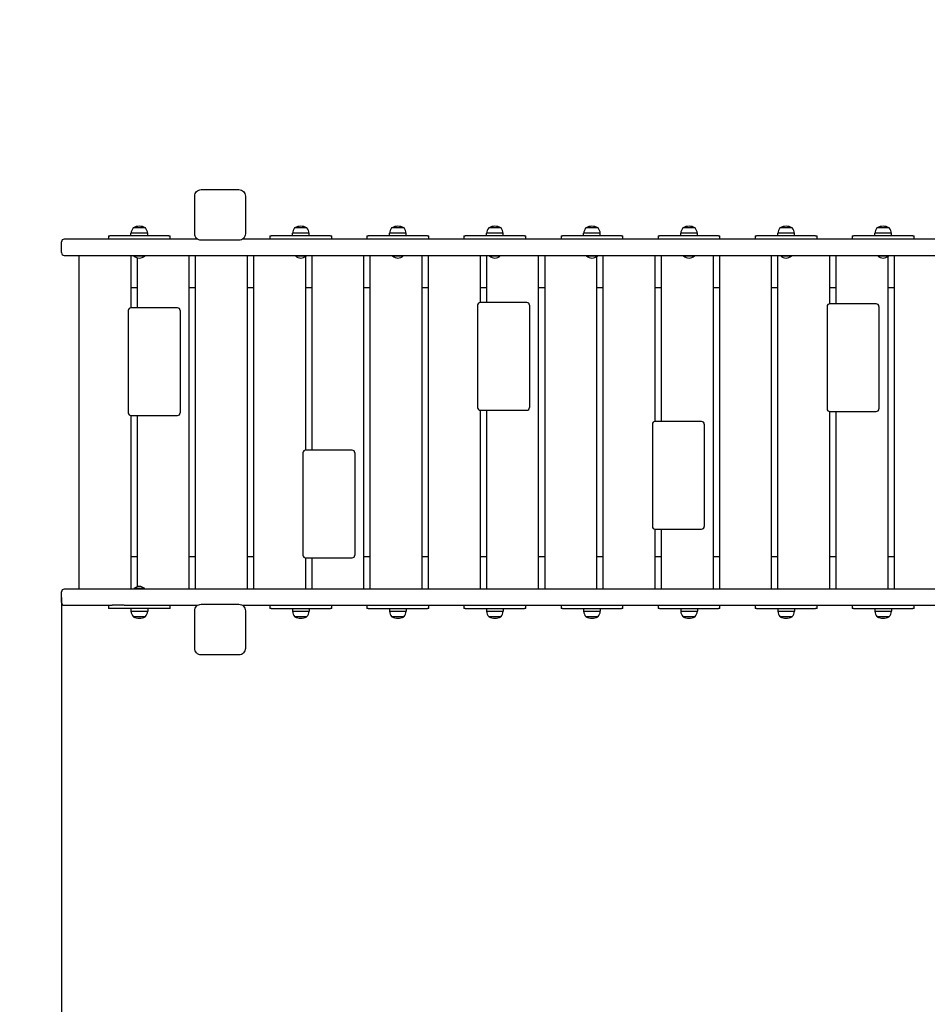
# Model space of a CAD drawing. Units: millimetres. Extents: x -252 to 13328, y -2380 to 11897.
# Drawn here: x 2621 to 4307, y 4379 to 6208 of the extents above; entities that cross this region are included whole.
import ezdxf

# ---------------------------------------------------------------- set-up
doc = ezdxf.new("R2010")
doc.units = ezdxf.units.MM
doc.layers.add('Widoczne (ISO)', color=7, linetype='Continuous', lineweight=25)
doc.styles.get("Standard").update_dxf_attribs({"font": 'arial.ttf'})
doc.dimstyles.new('ISO-25', dxfattribs={"dimtxt": 150, "dimasz": 2.5, "dimexe": 1.25, "dimexo": 0.625, "dimtad": 1, "dimtxsty": 'Standard', "dimcen": 2.5, "dimadec": 0, "dimazin": 0, "dimtfac": 1, "dimtmove": 0, "dimatfit": 3, "dimfxl": 1, "dimarcsym": 0})

# ---------------------------------------------------------------- blocks, each defined once
blk = doc.blocks.new('*D7')
at = {"color": 0, "lineweight": -2}
for p, q in [((2698.3, 5134.9), (2698.3, -2380.3)), ((10657.8, 4846.8), (10657.8, -2380.3)), ((10357.8, -2180.3), (2998.3, -2180.3))]:
    blk.add_line(p, q, dxfattribs=at)
at = {"color": 0}
for points in [[(2998.3, -2130.3), (2998.3, -2230.3), (2698.3, -2180.3)], [(10357.8, -2230.3), (10357.8, -2130.3), (10657.8, -2180.3)]]:
    blk.add_solid(points, dxfattribs=at)
at = {"layer": 'Defpoints', "color": 0}
for p in [(2698.3, 5135.5), (10657.8, 4847.4), (2698.3, -2180.3)]:
    blk.add_point(p, dxfattribs=at)
at = {"color": 0, "insert": (6678, -1819.5), "char_height": 500, "attachment_point": 5}
blk.add_mtext('{\\fArial|b1|i0|c238|p34;7,96m}', dxfattribs=at)
blk = doc.blocks.new('*D8')
at = {"color": 0, "lineweight": -2}
for p, q in [((6842.2, 8574.8), (237, 8574.8)), ((437, 917.5), (437, 8274.8)), ((5261.9, 617.5), (237, 617.5))]:
    blk.add_line(p, q, dxfattribs=at)
at = {"color": 0}
for points in [[(487, 8274.8), (387, 8274.8), (437, 8574.8)], [(387, 917.5), (487, 917.5), (437, 617.5)]]:
    blk.add_solid(points, dxfattribs=at)
at = {"layer": 'Defpoints', "color": 0}
for p in [(437, 8574.8), (6842.8, 8574.8), (5262.5, 617.5)]:
    blk.add_point(p, dxfattribs=at)
at = {"color": 0, "insert": (76.2, 4596.2), "char_height": 500, "attachment_point": 5, "rotation": 90}
blk.add_mtext('{\\fArial|b1|i0|c238|p34;8,01m}', dxfattribs=at)

msp = doc.modelspace()

# ---------------------------------------------------------------- linework, layer by layer
for p, q in [((2951.208, 5800.541), (2951.218, 5800.541)), ((3034.475, 5800.541), (3034.463, 5800.541)), ((2951.208, 5120.541), (2951.219, 5120.541)), ((3034.475, 5120.541), (3034.455, 5120.541))]:
    msp.add_line(p, q)
at = {"layer": 'Widoczne (ISO)'}
for p, q in [((2957.841, 5892.541), (3027.841, 5892.541)), ((2945.841, 5810.541), (2945.841, 5880.541)), ((3039.841, 5880.541), (3039.841, 5810.541)), ((2854.341, 5821.541), (2831.341, 5821.541)), ((3154.341, 5821.541), (3131.341, 5821.541)), ((3334.656, 5821.541), (3311.656, 5821.541)), ((3514.97, 5821.541), (3491.97, 5821.541)), ((3695.284, 5821.541), (3672.284, 5821.541)), ((3875.598, 5821.541), (3852.598, 5821.541)), ((4055.912, 5821.541), (4032.912, 5821.541)), ((4236.226, 5821.541), (4213.226, 5821.541)), ((2792.554, 5800.541), (2703.251, 5800.541)), ((2785.341, 5806.541), (2787.849, 5806.541)), ((2785.341, 5806.541), (2785.341, 5800.541)), ((2897.834, 5806.541), (2787.849, 5806.541)), ((2814.457, 5800.541), (2792.554, 5800.541)), ((2951.208, 5800.541), (2814.457, 5800.541)), ((2858.341, 5811.541), (2827.341, 5811.541)), ((2827.341, 5806.541), (2827.341, 5811.541)), ((2858.341, 5806.541), (2858.341, 5811.541)), ((2897.834, 5806.541), (2900.341, 5806.541)), ((2900.341, 5800.541), (2900.341, 5806.541)), ((3027.841, 5798.541), (2957.841, 5798.541)), ((3092.554, 5800.541), (3034.475, 5800.541)), ((3085.341, 5806.541), (3087.849, 5806.541)), ((3085.341, 5806.541), (3085.341, 5800.541)), ((3197.834, 5806.541), (3087.849, 5806.541)), ((3114.457, 5800.541), (3092.554, 5800.541)), ((3272.868, 5800.541), (3114.457, 5800.541)), ((3158.341, 5811.541), (3127.341, 5811.541)), ((3127.341, 5806.541), (3127.341, 5811.541)), ((3158.341, 5806.541), (3158.341, 5811.541)), ((3197.834, 5806.541), (3200.341, 5806.541)), ((3200.341, 5800.541), (3200.341, 5806.541)), ((3265.656, 5806.541), (3268.163, 5806.541)), ((3265.656, 5806.541), (3265.656, 5800.541)), ((3378.148, 5806.541), (3268.163, 5806.541)), ((3294.771, 5800.541), (3272.868, 5800.541)), ((3453.182, 5800.541), (3294.771, 5800.541)), ((3338.656, 5811.541), (3307.656, 5811.541)), ((3307.656, 5806.541), (3307.656, 5811.541)), ((3338.656, 5806.541), (3338.656, 5811.541)), ((3378.148, 5806.541), (3380.656, 5806.541)), ((3380.656, 5800.541), (3380.656, 5806.541)), ((3445.97, 5806.541), (3448.477, 5806.541)), ((3445.97, 5806.541), (3445.97, 5800.541)), ((3558.462, 5806.541), (3448.477, 5806.541)), ((3475.085, 5800.541), (3453.182, 5800.541)), ((3633.496, 5800.541), (3475.085, 5800.541)), ((3518.97, 5811.541), (3487.97, 5811.541)), ((3487.97, 5806.541), (3487.97, 5811.541)), ((3518.97, 5806.541), (3518.97, 5811.541)), ((3558.462, 5806.541), (3560.97, 5806.541)), ((3560.97, 5800.541), (3560.97, 5806.541)), ((3626.284, 5806.541), (3628.791, 5806.541)), ((3626.284, 5806.541), (3626.284, 5800.541)), ((3738.777, 5806.541), (3628.791, 5806.541)), ((3655.399, 5800.541), (3633.496, 5800.541)), ((3813.811, 5800.541), (3655.399, 5800.541)), ((3699.284, 5811.541), (3668.284, 5811.541)), ((3668.284, 5806.541), (3668.284, 5811.541)), ((3699.284, 5806.541), (3699.284, 5811.541)), ((3738.777, 5806.541), (3741.284, 5806.541)), ((3741.284, 5800.541), (3741.284, 5806.541)), ((3806.598, 5806.541), (3809.105, 5806.541)), ((3806.598, 5806.541), (3806.598, 5800.541)), ((3919.091, 5806.541), (3809.105, 5806.541)), ((3835.714, 5800.541), (3813.811, 5800.541)), ((3994.125, 5800.541), (3835.714, 5800.541)), ((3879.598, 5811.541), (3848.598, 5811.541)), ((3848.598, 5806.541), (3848.598, 5811.541)), ((3879.598, 5806.541), (3879.598, 5811.541)), ((3919.091, 5806.541), (3921.598, 5806.541)), ((3921.598, 5800.541), (3921.598, 5806.541)), ((3986.912, 5806.541), (3989.419, 5806.541)), ((3986.912, 5806.541), (3986.912, 5800.541)), ((4099.405, 5806.541), (3989.419, 5806.541)), ((4016.028, 5800.541), (3994.125, 5800.541)), ((4174.439, 5800.541), (4016.028, 5800.541)), ((4059.912, 5811.541), (4028.912, 5811.541)), ((4028.912, 5806.541), (4028.912, 5811.541)), ((4059.912, 5806.541), (4059.912, 5811.541)), ((4099.405, 5806.541), (4101.912, 5806.541)), ((4101.912, 5800.541), (4101.912, 5806.541)), ((4167.226, 5806.541), (4169.734, 5806.541)), ((4167.226, 5806.541), (4167.226, 5800.541)), ((4279.719, 5806.541), (4169.734, 5806.541)), ((4196.342, 5800.541), (4174.439, 5800.541)), ((4321.208, 5800.541), (4196.342, 5800.541)), ((4240.226, 5811.541), (4209.226, 5811.541)), ((4209.226, 5806.541), (4209.226, 5811.541)), ((4240.226, 5806.541), (4240.226, 5811.541)), ((4279.719, 5806.541), (4282.226, 5806.541)), ((4282.226, 5800.541), (4282.226, 5806.541)), ((2698.251, 5775.541), (2698.251, 5795.541)), ((2703.251, 5770.541), (4407.841, 5770.541)), ((2730.436, 5770.541), (2730.436, 5150.541)), ((2826.809, 5770.541), (2826.809, 5673.081)), ((2832.841, 5770.541), (2832.841, 5769.541)), ((2832.841, 5769.541), (2852.841, 5769.541)), ((2838.624, 5766.167), (2838.624, 5673.104)), ((2852.841, 5770.541), (2852.841, 5769.541)), ((2934.998, 5770.541), (2934.998, 5150.541)), ((2946.813, 5770.541), (2946.813, 5150.541)), ((3043.186, 5770.541), (3043.186, 5150.541)), ((3055.001, 5770.541), (3055.001, 5150.541)), ((3132.841, 5770.541), (3132.841, 5769.541)), ((3132.841, 5769.541), (3152.841, 5769.541)), ((3151.375, 5768.317), (3151.375, 5408.618)), ((3152.841, 5770.541), (3152.841, 5769.541)), ((3163.19, 5770.541), (3163.19, 5408.641)), ((3259.563, 5770.541), (3259.563, 5150.541)), ((3271.378, 5770.541), (3271.378, 5150.541)), ((3313.156, 5770.541), (3313.156, 5769.541)), ((3313.156, 5769.541), (3333.156, 5769.541)), ((3333.156, 5770.541), (3333.156, 5769.541)), ((3367.752, 5770.541), (3367.752, 5150.541)), ((3379.567, 5770.541), (3379.567, 5150.541)), ((3475.94, 5770.541), (3475.94, 5682.858)), ((3487.755, 5770.541), (3487.755, 5682.881)), ((3493.47, 5770.541), (3493.47, 5769.541)), ((3493.47, 5769.541), (3513.47, 5769.541)), ((3513.47, 5770.541), (3513.47, 5769.541)), ((3584.129, 5770.541), (3584.129, 5150.541)), ((3595.944, 5770.541), (3595.944, 5150.541)), ((3673.784, 5770.541), (3673.784, 5769.541)), ((3673.784, 5769.541), (3693.784, 5769.541)), ((3692.317, 5768.317), (3692.317, 5150.541)), ((3693.784, 5770.541), (3693.784, 5769.541)), ((3704.132, 5770.541), (3704.132, 5150.541)), ((3800.506, 5770.541), (3800.506, 5461.931)), ((3812.321, 5770.541), (3812.321, 5461.954)), ((3854.098, 5770.541), (3854.098, 5769.541)), ((3854.098, 5769.541), (3874.098, 5769.541)), ((3874.098, 5770.541), (3874.098, 5769.541)), ((3908.694, 5770.541), (3908.694, 5150.541)), ((3920.509, 5770.541), (3920.509, 5150.541)), ((4016.883, 5770.541), (4016.883, 5150.541)), ((4028.698, 5770.541), (4028.698, 5150.541)), ((4034.412, 5770.541), (4034.412, 5769.541)), ((4034.412, 5769.541), (4054.412, 5769.541)), ((4054.412, 5770.541), (4054.412, 5769.541)), ((4125.071, 5770.541), (4125.071, 5680.41)), ((4136.886, 5770.541), (4136.886, 5680.433)), ((4214.726, 5770.541), (4214.726, 5769.541)), ((4214.726, 5769.541), (4234.726, 5769.541)), ((4233.26, 5768.317), (4233.26, 5150.541)), ((4234.726, 5770.541), (4234.726, 5769.541)), ((4245.075, 5770.541), (4245.075, 5150.541)), ((2826.809, 5710.541), (2838.624, 5710.541)), ((2934.998, 5710.541), (2946.813, 5710.541)), ((3043.186, 5710.541), (3055.001, 5710.541)), ((3151.375, 5710.541), (3163.19, 5710.541)), ((3259.563, 5710.541), (3271.378, 5710.541)), ((3367.752, 5710.541), (3379.567, 5710.541)), ((3475.94, 5710.541), (3487.755, 5710.541)), ((3584.129, 5710.541), (3595.944, 5710.541)), ((3692.317, 5710.541), (3704.132, 5710.541)), ((3800.506, 5710.541), (3812.321, 5710.541)), ((3908.694, 5710.541), (3920.509, 5710.541)), ((4016.883, 5710.541), (4028.698, 5710.541)), ((4125.071, 5710.541), (4136.886, 5710.541)), ((4233.26, 5710.541), (4245.075, 5710.541)), ((2902.766, 5673.104), (2827.285, 5673.104)), ((2913.658, 5673.104), (2902.766, 5673.104)), ((3471.416, 5677.881), (3471.416, 5487.881)), ((3551.897, 5682.881), (3476.416, 5682.881)), ((3562.789, 5682.881), (3551.897, 5682.881)), ((3567.789, 5677.881), (3567.789, 5487.881)), ((4120.547, 5675.433), (4120.547, 5485.433)), ((4201.028, 5680.433), (4125.547, 5680.433)), ((4211.92, 5680.433), (4201.028, 5680.433)), ((4216.92, 5675.433), (4216.92, 5485.433)), ((2822.285, 5668.104), (2822.285, 5478.104)), ((2918.658, 5668.104), (2918.658, 5478.104)), ((2826.809, 5473.127), (2826.809, 5150.541)), ((2827.285, 5473.104), (2902.766, 5473.104)), ((2838.624, 5473.104), (2838.624, 5154.914)), ((2902.766, 5473.104), (2913.658, 5473.104)), ((3475.94, 5482.904), (3475.94, 5150.541)), ((3476.416, 5482.881), (3551.897, 5482.881)), ((3487.755, 5482.881), (3487.755, 5150.541)), ((3551.897, 5482.881), (3562.789, 5482.881)), ((4125.071, 5480.456), (4125.071, 5150.541)), ((4125.547, 5480.433), (4201.028, 5480.433)), ((4136.886, 5480.433), (4136.886, 5150.541)), ((4201.028, 5480.433), (4211.92, 5480.433)), ((3795.982, 5456.954), (3795.982, 5266.954)), ((3876.462, 5461.954), (3800.982, 5461.954)), ((3887.355, 5461.954), (3876.462, 5461.954)), ((3892.355, 5456.954), (3892.355, 5266.954)), ((3146.851, 5403.641), (3146.851, 5213.641)), ((3227.331, 5408.641), (3151.851, 5408.641)), ((3238.224, 5408.641), (3227.331, 5408.641)), ((3243.224, 5403.641), (3243.224, 5213.641)), ((3800.506, 5261.977), (3800.506, 5150.541)), ((3800.982, 5261.954), (3876.462, 5261.954)), ((3812.321, 5261.954), (3812.321, 5150.541)), ((3876.462, 5261.954), (3887.355, 5261.954)), ((2838.624, 5210.541), (2826.809, 5210.541)), ((2946.813, 5210.541), (2934.998, 5210.541)), ((3055.001, 5210.541), (3043.186, 5210.541)), ((3151.375, 5208.664), (3151.375, 5150.541)), ((3151.851, 5208.641), (3227.331, 5208.641)), ((3163.19, 5208.641), (3163.19, 5150.541)), ((3227.331, 5208.641), (3238.224, 5208.641)), ((3271.378, 5210.541), (3259.563, 5210.541)), ((3379.567, 5210.541), (3367.752, 5210.541)), ((3487.755, 5210.541), (3475.94, 5210.541)), ((3595.944, 5210.541), (3584.129, 5210.541)), ((3704.132, 5210.541), (3692.317, 5210.541)), ((3812.321, 5210.541), (3800.506, 5210.541)), ((3920.509, 5210.541), (3908.694, 5210.541)), ((4028.698, 5210.541), (4016.883, 5210.541)), ((4136.886, 5210.541), (4125.071, 5210.541)), ((4245.075, 5210.541), (4233.26, 5210.541)), ((2698.251, 5125.541), (2698.251, 5145.541)), ((4407.841, 5150.541), (2703.251, 5150.541)), ((2852.841, 5151.541), (2832.841, 5151.541)), ((2832.841, 5150.541), (2832.841, 5151.541)), ((2852.841, 5150.541), (2852.841, 5151.541)), ((2703.251, 5120.541), (2792.554, 5120.541)), ((2785.341, 5120.541), (2785.341, 5114.541)), ((2814.457, 5120.541), (2792.554, 5120.541)), ((2814.457, 5120.541), (2951.208, 5120.541)), ((2900.341, 5114.541), (2900.341, 5120.541)), ((2957.841, 5122.541), (3027.841, 5122.541)), ((3034.475, 5120.541), (3092.554, 5120.541)), ((3085.341, 5120.541), (3085.341, 5114.541)), ((3092.554, 5120.541), (3114.457, 5120.541)), ((3114.457, 5120.541), (3272.868, 5120.541)), ((3200.341, 5114.541), (3200.341, 5120.541)), ((3265.656, 5120.541), (3265.656, 5114.541)), ((3272.868, 5120.541), (3294.771, 5120.541)), ((3294.771, 5120.541), (3453.182, 5120.541)), ((3380.656, 5114.541), (3380.656, 5120.541)), ((3445.97, 5120.541), (3445.97, 5114.541)), ((3453.182, 5120.541), (3475.085, 5120.541)), ((3475.085, 5120.541), (3633.496, 5120.541)), ((3560.97, 5114.541), (3560.97, 5120.541)), ((3626.284, 5120.541), (3626.284, 5114.541)), ((3633.496, 5120.541), (3655.399, 5120.541)), ((3655.399, 5120.541), (3813.811, 5120.541)), ((3741.284, 5114.541), (3741.284, 5120.541)), ((3806.598, 5120.541), (3806.598, 5114.541)), ((3813.811, 5120.541), (3835.714, 5120.541)), ((3835.714, 5120.541), (3994.125, 5120.541)), ((3921.598, 5114.541), (3921.598, 5120.541)), ((3986.912, 5120.541), (3986.912, 5114.541)), ((3994.125, 5120.541), (4016.028, 5120.541)), ((4016.028, 5120.541), (4174.439, 5120.541)), ((4101.912, 5114.541), (4101.912, 5120.541)), ((4167.226, 5120.541), (4167.226, 5114.541)), ((4174.439, 5120.541), (4196.342, 5120.541)), ((4196.342, 5120.541), (4321.208, 5120.541)), ((4282.226, 5114.541), (4282.226, 5120.541)), ((2787.849, 5114.541), (2785.341, 5114.541)), ((2897.834, 5114.541), (2787.849, 5114.541)), ((2827.341, 5114.541), (2827.341, 5109.541)), ((2827.341, 5109.541), (2858.341, 5109.541)), ((2858.341, 5114.541), (2858.341, 5109.541)), ((2900.341, 5114.541), (2897.834, 5114.541)), ((2945.841, 5040.541), (2945.841, 5110.541)), ((3039.841, 5110.541), (3039.841, 5040.541)), ((3087.849, 5114.541), (3085.341, 5114.541)), ((3087.849, 5114.541), (3197.834, 5114.541)), ((3127.341, 5114.541), (3127.341, 5109.541)), ((3127.341, 5109.541), (3158.341, 5109.541)), ((3158.341, 5114.541), (3158.341, 5109.541)), ((3200.341, 5114.541), (3197.834, 5114.541)), ((3268.163, 5114.541), (3265.656, 5114.541)), ((3268.163, 5114.541), (3378.148, 5114.541)), ((3307.656, 5114.541), (3307.656, 5109.541)), ((3307.656, 5109.541), (3338.656, 5109.541)), ((3338.656, 5114.541), (3338.656, 5109.541)), ((3380.656, 5114.541), (3378.148, 5114.541)), ((3448.477, 5114.541), (3445.97, 5114.541)), ((3448.477, 5114.541), (3558.462, 5114.541)), ((3487.97, 5114.541), (3487.97, 5109.541)), ((3487.97, 5109.541), (3518.97, 5109.541)), ((3518.97, 5114.541), (3518.97, 5109.541)), ((3560.97, 5114.541), (3558.462, 5114.541)), ((3628.791, 5114.541), (3626.284, 5114.541)), ((3628.791, 5114.541), (3738.777, 5114.541)), ((3668.284, 5114.541), (3668.284, 5109.541)), ((3668.284, 5109.541), (3699.284, 5109.541)), ((3699.284, 5114.541), (3699.284, 5109.541)), ((3741.284, 5114.541), (3738.777, 5114.541)), ((3809.105, 5114.541), (3806.598, 5114.541)), ((3809.105, 5114.541), (3919.091, 5114.541)), ((3848.598, 5114.541), (3848.598, 5109.541)), ((3848.598, 5109.541), (3879.598, 5109.541)), ((3879.598, 5114.541), (3879.598, 5109.541)), ((3921.598, 5114.541), (3919.091, 5114.541)), ((3989.419, 5114.541), (3986.912, 5114.541)), ((3989.419, 5114.541), (4099.405, 5114.541)), ((4028.912, 5114.541), (4028.912, 5109.541)), ((4028.912, 5109.541), (4059.912, 5109.541)), ((4059.912, 5114.541), (4059.912, 5109.541)), ((4101.912, 5114.541), (4099.405, 5114.541)), ((4169.734, 5114.541), (4167.226, 5114.541)), ((4169.734, 5114.541), (4279.719, 5114.541)), ((4209.226, 5114.541), (4209.226, 5109.541)), ((4209.226, 5109.541), (4240.226, 5109.541)), ((4240.226, 5114.541), (4240.226, 5109.541)), ((4282.226, 5114.541), (4279.719, 5114.541)), ((2831.341, 5099.541), (2854.341, 5099.541)), ((3131.341, 5099.541), (3154.341, 5099.541)), ((3311.656, 5099.541), (3334.656, 5099.541)), ((3491.97, 5099.541), (3514.97, 5099.541)), ((3672.284, 5099.541), (3695.284, 5099.541)), ((3852.598, 5099.541), (3875.598, 5099.541)), ((4032.912, 5099.541), (4055.912, 5099.541)), ((4213.226, 5099.541), (4236.226, 5099.541)), ((3027.841, 5028.541), (2957.841, 5028.541))]:
    msp.add_line(p, q, dxfattribs=at)
for centre, radius, start, end in [((2848.846, 5808.739), 21.686, 143.820254, 172.576927), ((2832.341, 5820.946), 1, 117.762272, 143.500278), ((2842.841, 5800.999), 23.542, 62.237728, 117.762272), ((2853.341, 5820.946), 1, 36.499722, 62.237728), ((2836.837, 5808.739), 21.686, 7.423073, 36.179746), ((3148.846, 5808.739), 21.686, 143.820254, 172.576927), ((3132.341, 5820.946), 1, 117.762272, 143.500278), ((3142.841, 5800.999), 23.542, 62.237728, 117.762272), ((3153.341, 5820.946), 1, 36.499722, 62.237728), ((3136.837, 5808.739), 21.686, 7.423073, 36.179746), ((3329.16, 5808.739), 21.686, 143.820254, 172.576927), ((3312.656, 5820.946), 1, 117.762272, 143.500278), ((3323.156, 5800.999), 23.542, 62.237728, 117.762272), ((3333.656, 5820.946), 1, 36.499722, 62.237728), ((3317.151, 5808.739), 21.686, 7.423073, 36.179746), ((3509.474, 5808.739), 21.686, 143.820254, 172.576927), ((3492.97, 5820.946), 1, 117.762272, 143.500278), ((3503.47, 5800.999), 23.542, 62.237728, 117.762272), ((3513.97, 5820.946), 1, 36.499722, 62.237728), ((3497.465, 5808.739), 21.686, 7.423073, 36.179746), ((3689.788, 5808.739), 21.686, 143.820254, 172.576927), ((3673.284, 5820.946), 1, 117.762272, 143.500278), ((3683.784, 5800.999), 23.542, 62.237728, 117.762272), ((3694.284, 5820.946), 1, 36.499722, 62.237728), ((3677.78, 5808.739), 21.686, 7.423073, 36.179746), ((3870.102, 5808.739), 21.686, 143.820254, 172.576927), ((3853.598, 5820.946), 1, 117.762272, 143.500278), ((3864.098, 5800.999), 23.542, 62.237728, 117.762272), ((3874.598, 5820.946), 1, 36.499722, 62.237728), ((3858.094, 5808.739), 21.686, 7.423073, 36.179746), ((4050.417, 5808.739), 21.686, 143.820254, 172.576927), ((4033.912, 5820.946), 1, 117.762272, 143.500278), ((4044.412, 5800.999), 23.542, 62.237728, 117.762272), ((4054.912, 5820.946), 1, 36.499722, 62.237728), ((4038.408, 5808.739), 21.686, 7.423073, 36.179746), ((4230.731, 5808.739), 21.686, 143.820254, 172.576927), ((4214.226, 5820.946), 1, 117.762272, 143.500278), ((4224.726, 5800.999), 23.542, 62.237728, 117.762272), ((4235.226, 5820.946), 1, 36.499722, 62.237728), ((4218.722, 5808.739), 21.686, 7.423073, 36.179746), ((2703.251, 5795.541), 5, 90, 180), ((2703.251, 5775.541), 5, 180, 270), ((2842.841, 5780.041), 14.5, 226.397181, 313.602819), ((3142.841, 5780.041), 14.5, 226.397181, 313.602819), ((3323.156, 5780.041), 14.5, 226.397181, 313.602819), ((3503.47, 5780.041), 14.5, 226.397181, 313.602819), ((3683.784, 5780.041), 14.5, 226.397181, 313.602819), ((3864.098, 5780.041), 14.5, 226.397181, 313.602819), ((4044.412, 5780.041), 14.5, 226.397181, 313.602819), ((4224.726, 5780.041), 14.5, 226.397181, 313.602819), ((2827.285, 5668.104), 5, 90, 180), ((2913.658, 5668.104), 5, 0, 90), ((3476.416, 5677.881), 5, 90, 180), ((3562.789, 5677.881), 5, 0, 90), ((4125.547, 5675.433), 5, 90, 180), ((4211.92, 5675.433), 5, 0, 90), ((3476.416, 5487.881), 5, 180, 270), ((3562.789, 5487.881), 5, 270, 0), ((2827.285, 5478.104), 5, 180, 270), ((2913.658, 5478.104), 5, 270, 0), ((4125.547, 5485.433), 5, 180, 270), ((4211.92, 5485.433), 5, 270, 0), ((3800.982, 5456.954), 5, 90, 180), ((3887.355, 5456.954), 5, 0, 90), ((3151.851, 5403.641), 5, 90, 180), ((3238.224, 5403.641), 5, 0, 90), ((3800.982, 5266.954), 5, 180, 270), ((3887.355, 5266.954), 5, 270, 0), ((3151.851, 5213.641), 5, 180, 270), ((3238.224, 5213.641), 5, 270, 0), ((2703.251, 5145.541), 5, 90, 180), ((2842.841, 5141.041), 14.5, 46.397181, 133.602819), ((2703.251, 5125.541), 5, 180, 270), ((2848.846, 5112.342), 21.686, 187.423073, 216.179746), ((2836.837, 5112.342), 21.686, 323.820254, 352.576927), ((3148.846, 5112.342), 21.686, 187.423073, 216.179746), ((3136.837, 5112.342), 21.686, 323.820254, 352.576927), ((3329.16, 5112.342), 21.686, 187.423073, 216.179746), ((3317.151, 5112.342), 21.686, 323.820254, 352.576927), ((3509.474, 5112.342), 21.686, 187.423073, 216.179746), ((3497.465, 5112.342), 21.686, 323.820254, 352.576927), ((3689.788, 5112.342), 21.686, 187.423073, 216.179746), ((3677.78, 5112.342), 21.686, 323.820254, 352.576927), ((3870.102, 5112.342), 21.686, 187.423073, 216.179746), ((3858.094, 5112.342), 21.686, 323.820254, 352.576927), ((4050.417, 5112.342), 21.686, 187.423073, 216.179746), ((4038.408, 5112.342), 21.686, 323.820254, 352.576927), ((4230.731, 5112.342), 21.686, 187.423073, 216.179746), ((4218.722, 5112.342), 21.686, 323.820254, 352.576927), ((2832.341, 5100.135), 1, 216.499722, 242.237728), ((2842.841, 5120.082), 23.542, 242.237728, 297.762272), ((2853.341, 5100.135), 1, 297.762272, 323.500278), ((3132.341, 5100.135), 1, 216.499722, 242.237728), ((3142.841, 5120.082), 23.542, 242.237728, 297.762272), ((3153.341, 5100.135), 1, 297.762272, 323.500278), ((3312.656, 5100.135), 1, 216.499722, 242.237728), ((3323.156, 5120.082), 23.542, 242.237728, 297.762272), ((3333.656, 5100.135), 1, 297.762272, 323.500278), ((3492.97, 5100.135), 1, 216.499722, 242.237728), ((3503.47, 5120.082), 23.542, 242.237728, 297.762272), ((3513.97, 5100.135), 1, 297.762272, 323.500278), ((3673.284, 5100.135), 1, 216.499722, 242.237728), ((3683.784, 5120.082), 23.542, 242.237728, 297.762272), ((3694.284, 5100.135), 1, 297.762272, 323.500278), ((3853.598, 5100.135), 1, 216.499722, 242.237728), ((3864.098, 5120.082), 23.542, 242.237728, 297.762272), ((3874.598, 5100.135), 1, 297.762272, 323.500278), ((4033.912, 5100.135), 1, 216.499722, 242.237728), ((4044.412, 5120.082), 23.542, 242.237728, 297.762272), ((4054.912, 5100.135), 1, 297.762272, 323.500278), ((4214.226, 5100.135), 1, 216.499722, 242.237728), ((4224.726, 5120.082), 23.542, 242.237728, 297.762272), ((4235.226, 5100.135), 1, 297.762272, 323.500278)]:
    msp.add_arc(centre, radius, start, end, dxfattribs=at)
for points in [[(2945.841, 5880.541), (2945.841, 5880.556), (2945.841, 5880.572), (2945.847, 5882.078), (2946.148, 5883.673), (2947.371, 5886.615), (2948.292, 5887.962), (2949.356, 5889.026), (2950.42, 5890.09), (2951.767, 5891.011), (2954.709, 5892.234), (2956.304, 5892.535), (2957.81, 5892.541), (2957.826, 5892.541), (2957.841, 5892.541)], [(3027.841, 5892.541), (3027.857, 5892.541), (3027.873, 5892.541), (3029.378, 5892.535), (3030.974, 5892.234), (3033.916, 5891.011), (3035.262, 5890.09), (3036.327, 5889.026), (3037.391, 5887.962), (3038.312, 5886.615), (3039.534, 5883.673), (3039.835, 5882.078), (3039.841, 5880.572), (3039.841, 5880.556), (3039.841, 5880.541)], [(2957.841, 5798.541), (2957.826, 5798.541), (2957.81, 5798.541), (2956.304, 5798.547), (2954.709, 5798.848), (2951.767, 5800.07), (2950.42, 5800.991), (2949.356, 5802.055), (2948.292, 5803.12), (2947.371, 5804.466), (2946.148, 5807.408), (2945.847, 5809.004), (2945.841, 5810.509), (2945.841, 5810.525), (2945.841, 5810.541)], [(3039.841, 5810.541), (3039.841, 5810.525), (3039.841, 5810.509), (3039.835, 5809.004), (3039.534, 5807.408), (3038.312, 5804.466), (3037.391, 5803.12), (3036.327, 5802.055), (3035.262, 5800.991), (3033.916, 5800.07), (3030.974, 5798.848), (3029.378, 5798.547), (3027.873, 5798.541), (3027.857, 5798.541), (3027.841, 5798.541)], [(2945.841, 5110.541), (2945.841, 5110.556), (2945.841, 5110.572), (2945.847, 5112.078), (2946.148, 5113.673), (2947.371, 5116.615), (2948.292, 5117.962), (2949.356, 5119.026), (2950.42, 5120.09), (2951.767, 5121.011), (2954.709, 5122.234), (2956.304, 5122.535), (2957.81, 5122.541), (2957.826, 5122.541), (2957.841, 5122.541)], [(3027.841, 5122.541), (3027.857, 5122.541), (3027.873, 5122.541), (3029.378, 5122.535), (3030.974, 5122.234), (3033.916, 5121.011), (3035.262, 5120.09), (3036.327, 5119.026), (3037.391, 5117.962), (3038.312, 5116.615), (3039.534, 5113.673), (3039.835, 5112.078), (3039.841, 5110.572), (3039.841, 5110.556), (3039.841, 5110.541)], [(2957.841, 5028.541), (2957.826, 5028.541), (2957.81, 5028.541), (2956.304, 5028.547), (2954.709, 5028.848), (2951.767, 5030.07), (2950.42, 5030.991), (2949.356, 5032.055), (2948.292, 5033.12), (2947.371, 5034.466), (2946.148, 5037.408), (2945.847, 5039.004), (2945.841, 5040.509), (2945.841, 5040.525), (2945.841, 5040.541)], [(3039.841, 5040.541), (3039.841, 5040.525), (3039.841, 5040.509), (3039.835, 5039.004), (3039.534, 5037.408), (3038.312, 5034.466), (3037.391, 5033.12), (3036.327, 5032.055), (3035.262, 5030.991), (3033.916, 5030.07), (3030.974, 5028.848), (3029.378, 5028.547), (3027.873, 5028.541), (3027.857, 5028.541), (3027.841, 5028.541)]]:
    msp.add_open_spline(points, degree=3, knots=[6.39647855, 6.39647855, 6.39647855, 6.39647855, 6.40119695, 6.40119695, 6.85276954, 6.85276954, 7.30434212, 7.30434212, 7.30434212, 7.7559147, 7.7559147, 8.20748728, 8.20748728, 8.21220569, 8.21220569, 8.21220569, 8.21220569], dxfattribs=at)

# ---------------------------------------------------------------- dimensions: what is measured, and where the dimension line sits
at = {"color": 116}
dim = msp.add_linear_dim(base=(437.02, 8574.828), p1=(5262.53, 617.541), p2=(6842.841, 8574.828), angle=90, text='{\\fArial|b1|i0|c238|p34;8,01m}', dimstyle='ISO-25', override={"dimtxt": 500, "dimasz": 300, "dimexe": 200, "dimgap": 54, "dimtxsty": 'Standard'}, dxfattribs=at)
dim.commit()
dim.dimension.update_dxf_attribs({"geometry": '*D8', "text_midpoint": (76.232, 4596.185)})
dim = msp.add_linear_dim(base=(2698.251, -2180.313), p1=(10657.841, 4847.442), p2=(2698.251, 5135.541), text='{\\fArial|b1|i0|c238|p34;7,96m}', dimstyle='ISO-25', override={"dimtxt": 500, "dimasz": 300, "dimexe": 200, "dimgap": 54, "dimtxsty": 'Standard'}, dxfattribs=at)
dim.commit()
dim.dimension.update_dxf_attribs({"geometry": '*D7', "text_midpoint": (6678.046, -1819.526)})

doc.saveas('drawing.dxf')
